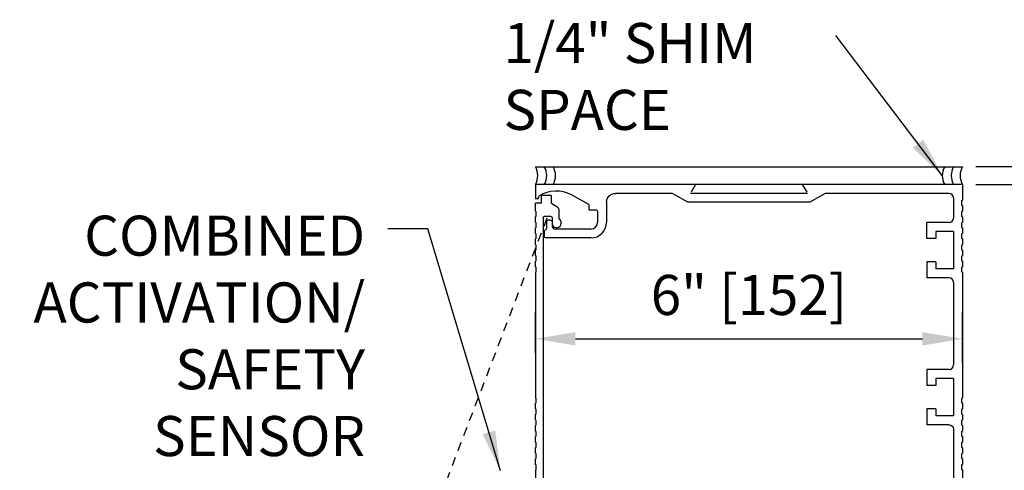
# Model space of a CAD drawing. Extents: x 1386 to 2255, y 1766 to 2281.
# Drawn here: x 1524 to 1537, y 1966 to 1972 of the extents above; entities that cross this region are included whole.
import ezdxf

# ---------------------------------------------------------------- set-up
doc = ezdxf.new("R2010")
doc.units = 0
doc.header["$MEASUREMENT"] = 0
doc.header["$PDMODE"] = 2
doc.header["$PDSIZE"] = -2
doc.linetypes.add('HIDDEN2', pattern=[0.1875, 0.125, -0.0625])
doc.layers.get('DEFPOINTS').update_dxf_attribs({"linetype": 'CONTINUOUS'})
for name, color, linetype in [('G-DETL-DIMS', 31, 'CONTINUOUS'), ('G-DETL-FINE', 32, 'CONTINUOUS'), ('G-DETL-HIDN', 32, 'HIDDEN2')]:
    doc.layers.add(name, color=color, linetype=linetype)
doc.styles.get("Standard").update_dxf_attribs({"font": 'romans.shx'})
doc.dimstyles.new('DIM6', dxfattribs={"dimscale": 6, "dimtxt": 0.09375, "dimasz": 0.09375, "dimexe": 0.0625, "dimexo": 0.03125, "dimgap": 0.03125, "dimtad": 1, "dimdec": 3, "dimzin": 4, "dimdsep": 46, "dimlunit": 5, "dimtxsty": 'Standard', "dimcen": -0.0625, "dimadec": 0, "dimazin": 0, "dimtfac": 1, "dimtdec": 3, "dimtofl": 0, "dimtmove": 0, "dimatfit": 3, "dimfxl": 0.06, "dimfrac": 2, "dimtolj": 1, "dimtzin": 4, "dimarcsym": 0})
doc.dimstyles.new('DIM6$7', dxfattribs={"dimscale": 6, "dimtxt": 0.09375, "dimasz": 0.09375, "dimexe": 0.0625, "dimexo": 0.03125, "dimgap": 0.03125, "dimtad": 0, "dimdec": 3, "dimzin": 4, "dimdsep": 46, "dimlunit": 5, "dimtxsty": 'Standard', "dimcen": -0.0625, "dimadec": 0, "dimazin": 0, "dimtfac": 1, "dimtdec": 3, "dimtofl": 0, "dimtmove": 0, "dimatfit": 3, "dimfxl": 0.06, "dimfrac": 2, "dimtolj": 1, "dimtzin": 4, "dimarcsym": 0})

# ---------------------------------------------------------------- blocks, each defined once
blk = doc.blocks.new('*D108')
at = {"layer": 'DEFPOINTS', "color": 0, "transparency": 16777216}
for p in [(1536.836, 1969.76), (1544.021, 1969.76), (1536.836, 1945.62)]:
    blk.add_point(p, dxfattribs=at)
at = {"layer": 'G-DETL-DIMS', "color": 0, "lineweight": -2, "transparency": 16777216}
for p, q in [((1537.023, 1969.76), (1544.396, 1969.76)), ((1544.021, 1946.183), (1544.021, 1969.197)), ((1537.023, 1945.62), (1544.396, 1945.62))]:
    blk.add_line(p, q, dxfattribs=at)
at = {"layer": 'G-DETL-DIMS', "color": 0, "transparency": 16777216}
for points in [[(1543.927, 1969.197), (1544.115, 1969.197), (1544.021, 1969.76)], [(1543.927, 1946.183), (1544.115, 1946.183), (1544.021, 1945.62)]]:
    blk.add_solid(points, dxfattribs=at)
at = {"layer": 'G-DETL-DIMS', "color": 0, "transparency": 16777216, "insert": (1543.405, 1958.437), "char_height": 0.5625, "attachment_point": 5, "rotation": 90}
blk.add_mtext('\\A1;92" [2337] PACKAGE HEIGHT', dxfattribs=at)
blk = doc.blocks.new('*D109')
at = {"layer": 'DEFPOINTS', "color": 0, "transparency": 16777216}
for p in [(1536.836, 1969.76), (1540.848, 1969.76), (1536.821, 1962.76)]:
    blk.add_point(p, dxfattribs=at)
at = {"layer": 'G-DETL-DIMS', "color": 0, "lineweight": -2, "transparency": 16777216}
for p, q in [((1537.023, 1969.76), (1541.223, 1969.76)), ((1540.848, 1963.322), (1540.848, 1969.197)), ((1537.008, 1962.76), (1541.223, 1962.76))]:
    blk.add_line(p, q, dxfattribs=at)
at = {"layer": 'G-DETL-DIMS', "color": 0, "transparency": 16777216}
for points in [[(1540.754, 1969.197), (1540.941, 1969.197), (1540.848, 1969.76)], [(1540.754, 1963.322), (1540.941, 1963.322), (1540.848, 1962.76)]]:
    blk.add_solid(points, dxfattribs=at)
at = {"layer": 'G-DETL-DIMS', "color": 0, "transparency": 16777216, "insert": (1540.231, 1966.174), "char_height": 0.5625, "attachment_point": 5, "rotation": 90}
blk.add_mtext('\\A1;7" [178]', dxfattribs=at)
blk = doc.blocks.new('*D110')
at = {"layer": 'DEFPOINTS', "color": 0, "transparency": 16777216}
for p in [(1536.836, 1967.593), (1530.836, 1967.206), (1536.836, 1967.077)]:
    blk.add_point(p, dxfattribs=at)
at = {"layer": 'G-DETL-DIMS', "color": 0, "lineweight": -2, "transparency": 16777216}
for p, q in [((1530.836, 1967.393), (1530.836, 1967.968)), ((1536.836, 1967.264), (1536.836, 1967.968)), ((1531.398, 1967.593), (1536.273, 1967.593))]:
    blk.add_line(p, q, dxfattribs=at)
at = {"layer": 'G-DETL-DIMS', "color": 0, "transparency": 16777216}
for points in [[(1531.398, 1967.687), (1531.398, 1967.499), (1530.836, 1967.593)], [(1536.273, 1967.687), (1536.273, 1967.499), (1536.836, 1967.593)]]:
    blk.add_solid(points, dxfattribs=at)
at = {"layer": 'G-DETL-DIMS', "color": 0, "transparency": 16777216, "insert": (1533.836, 1968.209), "char_height": 0.5625, "attachment_point": 5}
blk.add_mtext('\\A1;6" [152]', dxfattribs=at)
blk = doc.blocks.new('*D111')
at = {"layer": 'DEFPOINTS', "color": 0, "transparency": 16777216}
for p in [(1536.836, 1970.01), (1545.182, 1970.01), (1536.836, 1945.62)]:
    blk.add_point(p, dxfattribs=at)
at = {"layer": 'G-DETL-DIMS', "color": 0, "lineweight": -2, "transparency": 16777216}
for p, q in [((1537.023, 1970.01), (1545.557, 1970.01)), ((1545.182, 1946.183), (1545.182, 1969.447)), ((1537.023, 1945.62), (1545.557, 1945.62))]:
    blk.add_line(p, q, dxfattribs=at)
at = {"layer": 'G-DETL-DIMS', "color": 0, "transparency": 16777216}
for points in [[(1545.089, 1969.447), (1545.276, 1969.447), (1545.182, 1970.01)], [(1545.089, 1946.183), (1545.276, 1946.183), (1545.182, 1945.62)]]:
    blk.add_solid(points, dxfattribs=at)
at = {"layer": 'G-DETL-DIMS', "color": 0, "transparency": 16777216, "insert": (1544.714, 1960.139), "char_height": 0.5625, "attachment_point": 5, "rotation": 90}
blk.add_mtext('\\A1;ROUGH OPENING', dxfattribs=at)

msp = doc.modelspace()

# ---------------------------------------------------------------- linework, layer by layer
at = {"layer": 'G-DETL-FINE'}
for p, q in [((1530.8359, 1970.0098), (1536.8358, 1970.0098)), ((1530.8358, 1969.7448), (1530.8358, 1969.5568)), ((1536.8358, 1969.7598), (1530.8508, 1969.7598)), ((1532.3209, 1969.7598), (1530.8509, 1969.7598)), ((1536.8358, 1969.7598), (1536.8358, 1969.5408)), ((1530.8758, 1969.5568), (1530.8358, 1969.5568)), ((1530.8758, 1969.5568), (1530.8872, 1969.5994)), ((1531.0588, 1969.6028), (1530.9188, 1969.6028)), ((1530.9188, 1969.6028), (1530.9188, 1969.4958)), ((1531.0588, 1969.6028), (1531.0588, 1969.5044)), ((1531.5848, 1969.4778), (1531.3442, 1969.6168)), ((1532.7636, 1969.6348), (1531.9598, 1969.6348)), ((1532.7636, 1969.6348), (1532.98, 1969.5098)), ((1534.6482, 1969.6348), (1533.0137, 1969.6348)), ((1534.9078, 1969.6348), (1534.6914, 1969.5098)), ((1536.6482, 1969.6348), (1534.9078, 1969.6348)), ((1536.7108, 1969.5724), (1536.7108, 1969.2884)), ((1536.8238, 1969.5338), (1536.8358, 1969.5408)), ((1536.8238, 1969.5338), (1536.8238, 1969.4698)), ((1530.9188, 1969.4958), (1530.8358, 1969.4958)), ((1530.8358, 1969.3848), (1530.8358, 1969.4958)), ((1530.8478, 1969.3778), (1530.8358, 1969.3848)), ((1531.0662, 1969.4914), (1531.1392, 1969.4494)), ((1531.1628, 1969.4086), (1531.1628, 1969.2852)), ((1531.5848, 1969.4778), (1531.5848, 1969.4158)), ((1531.6948, 1969.4008), (1531.5998, 1969.4008)), ((1531.7098, 1969.3858), (1531.7098, 1969.2278)), ((1531.8348, 1969.5098), (1531.8348, 1969.2278)), ((1534.6914, 1969.5098), (1532.98, 1969.5098)), ((1536.8238, 1969.4698), (1536.8358, 1969.4628)), ((1536.8238, 1969.3778), (1536.8358, 1969.3848)), ((1536.8358, 1969.4628), (1536.8358, 1969.3848)), ((1530.8478, 1969.3138), (1530.8358, 1969.3068)), ((1530.8358, 1969.2288), (1530.8358, 1969.3068)), ((1530.8478, 1969.3138), (1530.8478, 1969.3778)), ((1530.9448, 1969.2938), (1530.9448, 1965.0986)), ((1531.0548, 1969.3088), (1530.9598, 1969.3088)), ((1531.0448, 1969.2598), (1531.0168, 1969.2598)), ((1531.0698, 1969.2938), (1531.0698, 1969.2178)), ((1536.8238, 1969.3778), (1536.8238, 1969.3138)), ((1536.8238, 1969.3138), (1536.8358, 1969.3068)), ((1536.8358, 1969.3068), (1536.8358, 1969.2288)), ((1530.8478, 1969.2218), (1530.8358, 1969.2288)), ((1530.8478, 1969.1578), (1530.8358, 1969.1508)), ((1530.8358, 1969.0728), (1530.8358, 1969.1508)), ((1530.8478, 1969.1578), (1530.8478, 1969.2218)), ((1530.9868, 1969.1304), (1530.9656, 1969.1112)), ((1530.9918, 1969.2348), (1530.9918, 1969.1414)), ((1531.0698, 1969.2348), (1531.0698, 1969.1818)), ((1531.6168, 1969.1348), (1531.1168, 1969.1348)), ((1536.6482, 1969.226), (1536.3358, 1969.226)), ((1536.3358, 1969.0024), (1536.3358, 1969.226)), ((1536.8238, 1969.222), (1536.8358, 1969.2288)), ((1536.8238, 1969.222), (1536.8238, 1969.1578)), ((1536.8238, 1969.1578), (1536.8358, 1969.1508)), ((1536.8358, 1969.1508), (1536.8358, 1969.0728)), ((1530.8478, 1969.0658), (1530.8358, 1969.0728)), ((1530.8478, 1969.0018), (1530.8358, 1968.9948)), ((1530.8358, 1968.9168), (1530.8358, 1968.9948)), ((1530.8478, 1969.0018), (1530.8478, 1969.0658)), ((1530.9608, 1969.1002), (1530.9608, 1969.0248)), ((1531.6168, 1969.0098), (1530.9758, 1969.0098)), ((1536.4608, 1969.0024), (1536.3358, 1969.0024)), ((1536.7108, 1969.101), (1536.4608, 1969.101)), ((1536.4608, 1969.101), (1536.4608, 1969.0024)), ((1536.7108, 1969.101), (1536.7108, 1968.5734)), ((1536.8238, 1969.066), (1536.8358, 1969.0728)), ((1536.8238, 1969.066), (1536.8238, 1969.0018)), ((1536.8238, 1969.0018), (1536.8358, 1968.9948)), ((1536.8358, 1968.9948), (1536.8358, 1968.9168)), ((1530.8478, 1968.9098), (1530.8358, 1968.9168)), ((1530.8478, 1968.8458), (1530.8358, 1968.8388)), ((1530.8358, 1968.7608), (1530.8358, 1968.8388)), ((1530.8478, 1968.8458), (1530.8478, 1968.9098)), ((1536.8238, 1968.91), (1536.8358, 1968.9168)), ((1536.8238, 1968.91), (1536.8238, 1968.8458)), ((1536.8238, 1968.8458), (1536.8358, 1968.8388)), ((1536.8358, 1968.8388), (1536.8358, 1968.7608)), ((1530.8478, 1968.7538), (1530.8358, 1968.7608)), ((1530.8478, 1968.6898), (1530.8358, 1968.6828)), ((1530.8478, 1968.6898), (1530.8478, 1968.7538)), ((1536.8238, 1968.7538), (1536.8358, 1968.7608)), ((1536.8238, 1968.7538), (1536.8238, 1968.6898)), ((1536.8238, 1968.6898), (1536.8358, 1968.6828)), ((1530.8358, 1968.6048), (1530.8358, 1968.6828)), ((1530.8478, 1968.5978), (1530.8358, 1968.6048)), ((1530.8478, 1968.5338), (1530.8478, 1968.5978)), ((1536.4608, 1968.6718), (1536.3358, 1968.6718)), ((1536.3358, 1968.6718), (1536.3358, 1968.4484)), ((1536.4608, 1968.6718), (1536.4608, 1968.5734)), ((1536.7108, 1968.5734), (1536.4608, 1968.5734)), ((1536.8238, 1968.598), (1536.8358, 1968.6048)), ((1536.8238, 1968.598), (1536.8238, 1968.5338)), ((1536.8358, 1968.6828), (1536.8358, 1968.6048)), ((1530.8478, 1968.5338), (1530.8358, 1968.5268)), ((1530.8358, 1968.5268), (1530.8358, 1966.7668)), ((1536.6482, 1968.4484), (1536.3358, 1968.4484)), ((1536.8238, 1968.5338), (1536.8358, 1968.5268)), ((1536.8358, 1968.5268), (1536.8358, 1966.7668)), ((1536.7108, 1968.3858), (1536.7108, 1967.226)), ((1536.6482, 1967.1634), (1536.3358, 1967.1634)), ((1536.3358, 1967.1634), (1536.3358, 1966.94)), ((1536.7108, 1967.0384), (1536.4608, 1967.0384)), ((1536.4608, 1967.0384), (1536.4608, 1966.94)), ((1536.7108, 1967.0384), (1536.7108, 1966.5108)), ((1536.4608, 1966.94), (1536.3358, 1966.94)), ((1530.8478, 1966.7598), (1530.8358, 1966.7668)), ((1530.8478, 1966.6958), (1530.8478, 1966.7598)), ((1536.8238, 1966.76), (1536.8358, 1966.7668)), ((1536.8238, 1966.76), (1536.8238, 1966.6958)), ((1530.8478, 1966.6958), (1530.8358, 1966.6888)), ((1530.8358, 1966.6108), (1530.8358, 1966.6888)), ((1536.8238, 1966.6958), (1536.8358, 1966.6888)), ((1536.8358, 1966.6888), (1536.8358, 1966.6108)), ((1530.8478, 1966.6038), (1530.8358, 1966.6108)), ((1530.8478, 1966.5398), (1530.8358, 1966.5328)), ((1530.8358, 1966.4548), (1530.8358, 1966.5328)), ((1530.8478, 1966.5398), (1530.8478, 1966.6038)), ((1536.3358, 1966.6094), (1536.3358, 1966.3858)), ((1536.4608, 1966.6094), (1536.3358, 1966.6094)), ((1536.4608, 1966.6094), (1536.4608, 1966.5108)), ((1536.7108, 1966.5108), (1536.4608, 1966.5108)), ((1536.8238, 1966.604), (1536.8358, 1966.6108)), ((1536.8238, 1966.604), (1536.8238, 1966.5398)), ((1536.8238, 1966.5398), (1536.8358, 1966.5328)), ((1536.8358, 1966.5328), (1536.8358, 1966.4548)), ((1530.8478, 1966.4478), (1530.8358, 1966.4548)), ((1530.8478, 1966.3838), (1530.8358, 1966.3768)), ((1530.8358, 1966.2988), (1530.8358, 1966.3768)), ((1530.8478, 1966.3838), (1530.8478, 1966.4478)), ((1536.6482, 1966.3858), (1536.3358, 1966.3858)), ((1536.8238, 1966.448), (1536.8358, 1966.4548)), ((1536.8238, 1966.448), (1536.8238, 1966.3838)), ((1536.8238, 1966.3838), (1536.8358, 1966.3768)), ((1536.8358, 1966.3768), (1536.8358, 1966.2988)), ((1530.8478, 1966.2918), (1530.8358, 1966.2988)), ((1530.8478, 1966.2278), (1530.8358, 1966.2208)), ((1530.8358, 1966.1428), (1530.8358, 1966.2208)), ((1530.8478, 1966.2278), (1530.8478, 1966.2918)), ((1536.7108, 1966.3234), (1536.7108, 1965.2116)), ((1536.8238, 1966.292), (1536.8358, 1966.2988)), ((1536.8238, 1966.292), (1536.8238, 1966.2278)), ((1536.8238, 1966.2278), (1536.8358, 1966.2208)), ((1536.8358, 1966.2208), (1536.8358, 1966.1428)), ((1530.8478, 1966.1358), (1530.8358, 1966.1428)), ((1530.8478, 1966.0718), (1530.8358, 1966.0648)), ((1530.8358, 1965.9868), (1530.8358, 1966.0648)), ((1530.8478, 1966.0718), (1530.8478, 1966.1358)), ((1536.8238, 1966.136), (1536.8358, 1966.1428)), ((1536.8238, 1966.136), (1536.8238, 1966.0718)), ((1536.8238, 1966.0718), (1536.8358, 1966.0648)), ((1536.8358, 1966.0648), (1536.8358, 1965.9868)), ((1530.8478, 1965.9798), (1530.8358, 1965.9868)), ((1530.8478, 1965.9158), (1530.8478, 1965.9798)), ((1536.8238, 1965.98), (1536.8358, 1965.9868)), ((1536.8238, 1965.98), (1536.8238, 1965.9158)), ((1530.8478, 1965.9158), (1530.8358, 1965.9088)), ((1530.8358, 1965.8308), (1530.8358, 1965.9088)), ((1530.8478, 1965.8238), (1530.8358, 1965.8308)), ((1530.8478, 1965.7598), (1530.8478, 1965.8238)), ((1536.8238, 1965.9158), (1536.8358, 1965.9088)), ((1536.8238, 1965.824), (1536.8358, 1965.8308)), ((1536.8238, 1965.824), (1536.8238, 1965.7598)), ((1536.8358, 1965.9088), (1536.8358, 1965.8308)), ((1530.8478, 1965.7598), (1530.8358, 1965.7528)), ((1530.8358, 1965.7528), (1530.8358, 1963.9928)), ((1536.8238, 1965.7598), (1536.8358, 1965.7528)), ((1536.8358, 1965.7528), (1536.8358, 1963.9928))]:
    msp.add_line(p, q, dxfattribs=at)
for centre, radius, start, end in [((1530.6222, 1969.8848), 0.2475, 329.6693, 30.3307), ((1530.7472, 1969.8848), 0.2475, 329.6693, 30.3307), ((1530.8722, 1969.8848), 0.2475, 329.6693, 30.3307), ((1536.7995, 1969.8848), 0.2475, 149.6693, 210.3307), ((1536.9245, 1969.8848), 0.2475, 149.6693, 210.3307), ((1537.0495, 1969.8848), 0.2475, 149.6693, 210.3307), ((1531.1318, 1969.1818), 0.484, 63.9641, 120.3516), ((1536.6482, 1969.5724), 0.0626, 0, 90), ((1531.5998, 1969.4158), 0.015, 180, 270), ((1531.6948, 1969.3858), 0.015, 0, 90), ((1531.1348, 1969.2178), 0.065, 180, 57.4888), ((1531.1778, 1969.2852), 0.015, 180, 237.488), ((1536.6482, 1969.2884), 0.0626, 270, 0), ((1530.9768, 1969.1414), 0.015, 312.1139, 0), ((1531.1168, 1969.1818), 0.047, 180, 270), ((1531.6168, 1969.2278), 0.093, 270, 0), ((1531.6168, 1969.2278), 0.218, 270, 0), ((1536.6482, 1968.3858), 0.0626, 0, 90), ((1536.6482, 1967.226), 0.0626, 270, 0)]:
    msp.add_arc(centre, radius, start, end, dxfattribs=at)
at = {"layer": 'G-DETL-FINE', "extrusion": (0, 0, -1)}
for centre, radius, start, end in [((-1530.8508, 1969.7448), 0.015, 0, 90), ((-1531.9598, 1969.5098), 0.125, 0, 90), ((-1531.0738, 1969.5044), 0.015, 299.9979, 0), ((-1531.1158, 1969.4086), 0.047, 120.0007, 180), ((-1530.9598, 1969.2938), 0.015, 0, 90), ((-1531.0168, 1969.2348), 0.025, 0, 90), ((-1531.0448, 1969.2348), 0.025, 90, 180), ((-1531.0548, 1969.2938), 0.015, 90, 180), ((-1530.9758, 1969.1002), 0.015, 359.9968, 47.8832), ((-1530.9758, 1969.0248), 0.015, 270, 0), ((-1536.6482, 1966.3234), 0.0626, 90, 180)]:
    msp.add_arc(centre, radius, start, end, dxfattribs=at)
at = {"layer": 'G-DETL-HIDN'}
for p, q in [((1533.0858, 1969.7598), (1533.0137, 1969.6348)), ((1534.5858, 1969.7598), (1534.658, 1969.6348)), ((1534.658, 1969.6348), (1533.0138, 1969.6348)), ((1530.9974, 1969.288), (1528.2629, 1962.1471))]:
    msp.add_line(p, q, dxfattribs=at)

# ---------------------------------------------------------------- texts
at = {"layer": 'G-DETL-DIMS', "char_height": 0.5625}
for s, insert, width, attachment_point in [('\\A1;1/4" SHIM\\PSPACE', (1530.3889, 1972.0261), 11.092439, 1), ('\\A1;COMBINED\\PACTIVATION/\\PSAFETY\\PSENSOR', (1528.4437, 1969.3224), 5.40269, 3)]:
    msp.add_mtext(s, dxfattribs=dict(at, insert=insert, width=width, attachment_point=attachment_point))

# ---------------------------------------------------------------- dimensions: what is measured, and where the dimension line sits
at = {"layer": 'G-DETL-DIMS'}
for base, p2, text, picture, middle in [((1545.1825, 1970.0098), (1536.8358, 1970.0098), 'ROUGH OPENING', '*D111', (1545.1825, 1960.1392)), ((1544.0212, 1969.7598), (1536.8358, 1969.7598), '92" [2337] PACKAGE HEIGHT', '*D108', (1544.0212, 1958.4374))]:
    dim = msp.add_linear_dim(base=base, p1=(1536.8357, 1945.6201), p2=p2, angle=90, text=text, dimstyle='DIM6', override={"dimpost": '"'}, dxfattribs=at)
    dim.commit()
    dim.dimension.update_dxf_attribs({"geometry": picture, "text_midpoint": middle, "dimtype": 160})
dim = msp.add_linear_dim(base=(1540.8476, 1969.7598), p1=(1536.8208, 1962.7598), p2=(1536.8358, 1969.7598), angle=90, dimstyle='DIM6', override={"dimpost": '"'}, dxfattribs=at)
dim.commit()
dim.dimension.update_dxf_attribs({"geometry": '*D109', "text_midpoint": (1540.8476, 1966.1739), "dimtype": 160})
dim = msp.add_linear_dim(base=(1536.8358, 1967.5928), p1=(1530.8358, 1967.2057), p2=(1536.8358, 1967.0765), dimstyle='DIM6', override={"dimpost": '"'}, dxfattribs=at)
dim.commit()
dim.dimension.update_dxf_attribs({"geometry": '*D110', "text_midpoint": (1533.8358, 1968.2088)})

# ---------------------------------------------------------------- leaders
msp.add_leader([(1536.552, 1969.8848), (1535.0544, 1971.8502)], dimstyle='DIM6$7', dxfattribs=at)
at = {"layer": 'G-DETL-DIMS', "annotation_type": 0, "has_hookline": 1, "hookline_direction": 1, "text_width": 4.9821}
msp.add_leader([(1530.3452, 1965.7409), (1529.3234, 1969.1381), (1528.7609, 1969.1381)], dimstyle='DIM6$7', dxfattribs=at)

doc.saveas('drawing.dxf')
